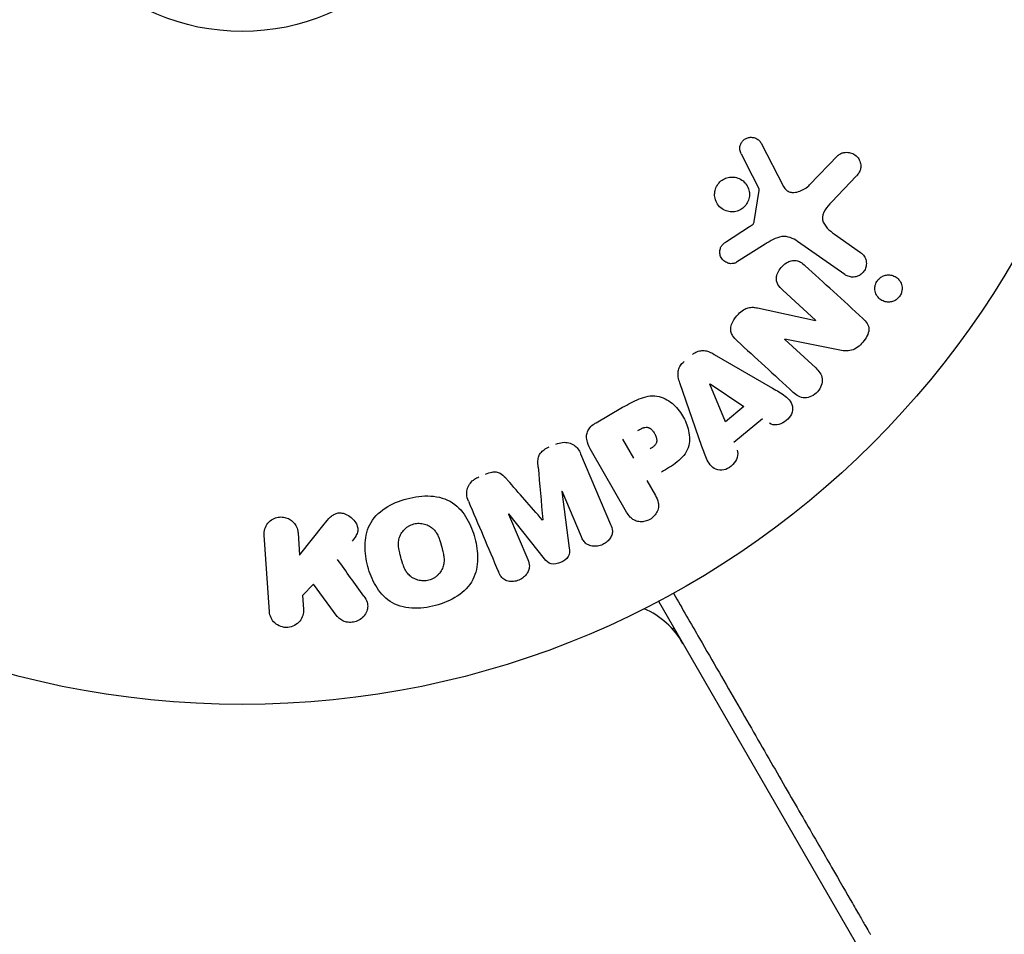
# Model space of a CAD drawing. Units: millimetres. Extents: x -10146 to 11599, y -12012 to 6788.
# Drawn here: x -4028 to -3969, y -53 to 1 of the extents above; entities that cross this region are included whole.
import ezdxf

# ---------------------------------------------------------------- set-up
doc = ezdxf.new("R2010")
doc.units = ezdxf.units.MM
doc.header["$LTSCALE"] = 20
doc.linetypes.add('HIDDEN', pattern=[9.525, 6.35, -3.175])
doc.layers.add('2d', color=230, linetype='Continuous')
doc.layers.add('AS-Free_Space_Hatch', color=31, linetype='HIDDEN')

msp = doc.modelspace()

# ---------------------------------------------------------------- hatches: boundary and pattern name
at = {"layer": 'AS-Free_Space_Hatch'}
h = msp.add_hatch(dxfattribs=at)
h.set_pattern_fill('ANSI31', color=256, scale=100, angle=30)
edge = h.paths.add_edge_path()
edge.add_line((1488.873, -4032.631), (2844.206, -5503.37))
edge.add_line((2844.206, -5503.37), (1607.948, -6642.621))
edge.add_arc((930.282, -5907.252), 1000, 222.661562, 312.661562, ccw=False)
edge.add_arc((930.282, -5907.252), 1000, 132.661562, 222.661562, ccw=False)
edge.add_line((252.615, -5171.882), (1488.873, -4032.631))
edge = h.paths.add_edge_path()
edge.add_line((-4164.079, -1075.306), (-2386.275, -2103.365))
edge.add_arc((-2886.275, -2969.391), 1000, -116.942391, 60, ccw=False)
edge.add_line((-3339.369, -3860.853), (-5164.079, -2807.357))
edge.add_arc((-4664.079, -1941.332), 1000, 60, 240, ccw=False)
edge = h.paths.add_edge_path()
edge.add_arc((-714.02, -154.718), 500, 0, 360)
edge = h.paths.add_edge_path()
edge.add_line((-153.141, 2265.508), (-462.815, 2801.88))
edge.add_arc((-2187.042, 1806.397), 1990.965, 30, 72.579843)
edge.add_arc((-1255.363, 4775.728), 1121.1, 214.150824, 252.579843, ccw=False)
edge.add_line((-2183.143, 4146.372), (-2801.452, 5146.959))
edge.add_arc((-3652.136, 4621.282), 1000, 31.713811, 211.713811)
edge.add_line((-4502.821, 4095.606), (-3722.558, 2832.933))
edge.add_arc((-1772.051, 4038.241), 2292.868, 211.713811, 259.655883)
edge.add_line((-2183.757, 1782.638), (-1885.192, 1265.508))
edge.add_arc((-1019.166, 1765.508), 1000, 210, 390)
edge = h.paths.add_edge_path()
edge.add_line((7363.44, 3516.52), (6137.714, 1393.5))
edge.add_arc((5271.688, 1893.5), 1000, 240.716701, 330, ccw=False)
edge.add_arc((4325.002, 1910.468), 1000, 210, 297.229626, ccw=False)
edge.add_line((3458.977, 1410.468), (3160.411, 1927.599))
edge.add_arc((3572.118, 4183.201), 2292.868, 211.713811, 259.655883, ccw=False)
edge.add_line((1621.611, 2977.894), (841.348, 4240.566))
edge.add_arc((1692.032, 4766.243), 1000, 31.713811, 211.713811, ccw=False)
edge.add_line((2542.717, 5291.92), (3161.025, 4291.333))
edge.add_arc((4088.806, 4920.688), 1121.1, 214.150824, 252.579843)
edge.add_arc((3157.126, 1951.358), 1990.965, 34.402386, 72.579843, ccw=False)
edge.add_line((4799.852, 3076.256), (5631.389, 4516.52))
edge.add_arc((6497.414, 4016.52), 1000, -30, 150, ccw=False)
edge = h.paths.add_edge_path()
edge.add_line((-4510.759, -8319.148), (-4496.577, -10000.226))
edge.add_arc((-5496.541, -10008.662), 1000, -89.51664, 0.48336, ccw=False)
edge.add_arc((-5496.541, -10008.662), 1000, 180.48336, 270.48336, ccw=False)
edge.add_line((-6496.506, -10017.099), (-6510.688, -8336.02))
edge.add_line((-6510.688, -8336.02), (-4510.759, -8319.148))

# ---------------------------------------------------------------- linework, layer by layer
at = {"layer": '2d'}
for p, q in [((-3983.861, -6.15), (-3982.526, -8.72)), ((-3980.98, -8.625), (-3979.302, -6.887)), ((-3978.209, -8.108), (-3979.665, -9.634)), ((-3984.275, -10.805), (-3983.981, -8.954)), ((-3985.973, -12.033), (-3984.554, -11.107)), ((-3979.508, -11.55), (-3977.955, -12.637)), ((-3983.62, -12.149), (-3985.325, -13.227)), ((-3978.88, -13.959), (-3981.694, -11.988)), ((-3980.626, -16.67), (-3982.58, -14.88)), ((-3984.084, -15.936), (-3980.637, -16.683)), ((-3982.464, -17.814), (-3980.622, -19.503)), ((-3979.279, -18.43), (-3982.452, -17.801)), ((-3986.644, -18.697), (-3983.186, -20.705)), ((-3987.383, -24.164), (-3988.694, -20.386)), ((-3985.989, -22.707), (-3986.915, -20.471)), ((-3986.901, -20.459), (-3984.882, -21.795)), ((-3993.675, -22.759), (-3992.091, -21.845)), ((-3984.882, -21.795), (-3985.989, -22.707)), ((-3983.781, -22.528), (-3985.479, -23.928)), ((-3991.425, -24.875), (-3992.08, -23.74)), ((-3991.856, -28.071), (-3993.95, -24.444)), ((-3994.588, -24.604), (-3992.807, -28.801)), ((-3990.66, -26.201), (-3990.149, -27.085)), ((-3995.708, -26.842), (-3995.267, -30.217)), ((-3994.543, -29.538), (-3995.69, -26.835)), ((-3998.881, -28.189), (-3997.734, -30.892)), ((-3996.743, -30.843), (-3998.864, -28.182)), ((-4011.286, -30.629), (-4009.819, -28.781)), ((-4013.081, -33.991), (-4013.398, -29.446)), ((-4011.379, -29.304), (-4011.286, -30.629)), ((-4010.463, -32.35), (-4011.118, -33.03)), ((-4009.046, -34.269), (-4010.463, -32.35)), ((-4011.118, -33.03), (-4011.061, -33.849)), ((-3989.956, -33.372), (-3501.919, -878.678)), ((-3989.037, -34.963), (-3989.136, -35.021))]:
    msp.add_line(p, q, dxfattribs=at)
for radius in [53, 13]:
    msp.add_circle((-4014.705, 13.495), radius, dxfattribs=at)
msp.add_arc((-3992.836, -38.384), 5, 30, 66.0982, dxfattribs=at)
at = {"layer": '2d', "extrusion": (0, 0, -1)}
for centre, major_axis, start_param, end_param in [((-3981.155, -17.248), (-55.175, -60.213), -1.580394, -1.580187), ((-3986.791, -20.368), (-63.698, -52.509), -1.569073, -1.568843), ((-3997.297, -27.517), (75.659, 32.115), -1.549786, -1.549557)]:
    msp.add_ellipse(centre, major_axis=major_axis, ratio=0.000001, start_param=start_param, end_param=end_param, dxfattribs=at)
at = {"layer": '2d'}
for centre, major_axis, start_param, end_param in [((-3981.585, -16.854), (55.393, 60.45), -1.586672, -1.586454), ((-3997.297, -27.517), (75.659, 32.115), -1.591736, -1.591508), ((-3996.86, -28.547), (-75.091, -31.874), -1.571045, -1.570849)]:
    msp.add_ellipse(centre, major_axis=major_axis, ratio=0.000001, start_param=start_param, end_param=end_param, dxfattribs=at)
for points, knots in [([(-3985.046, -6.784), (-3985.084, -6.709), (-3985.112, -6.627), (-3985.125, -6.542), (-3985.134, -6.477), (-3985.133, -6.409), (-3985.121, -6.343), (-3985.109, -6.277), (-3985.085, -6.211), (-3985.053, -6.151), (-3985.021, -6.09), (-3984.978, -6.033), (-3984.93, -5.984), (-3984.878, -5.932), (-3984.817, -5.889), (-3984.752, -5.858), (-3984.692, -5.83), (-3984.628, -5.812), (-3984.564, -5.803), (-3984.494, -5.794), (-3984.422, -5.795), (-3984.354, -5.805), (-3984.271, -5.818), (-3984.191, -5.845), (-3984.119, -5.885), (-3984.046, -5.926), (-3983.98, -5.981), (-3983.927, -6.047), (-3983.902, -6.079), (-3983.879, -6.114), (-3983.861, -6.15)], [0, 0, 0, 0, 0.121966, 0.121966, 0.121966, 0.214779, 0.214779, 0.214779, 0.307643, 0.307643, 0.307643, 0.401902, 0.401902, 0.401902, 0.50199, 0.50199, 0.50199, 0.594015, 0.594015, 0.594015, 0.695052, 0.695052, 0.695052, 0.816614, 0.816614, 0.816614, 0.940808, 0.940808, 0.940808, 1, 1, 1, 1]), ([(-3979.302, -6.887), (-3979.253, -6.836), (-3979.195, -6.795), (-3979.133, -6.764), (-3979.073, -6.734), (-3979.008, -6.713), (-3978.943, -6.702), (-3978.842, -6.683), (-3978.739, -6.684), (-3978.641, -6.7), (-3978.541, -6.717), (-3978.444, -6.751), (-3978.357, -6.799), (-3978.261, -6.852), (-3978.174, -6.926), (-3978.107, -7.015), (-3978.048, -7.094), (-3978.002, -7.187), (-3977.973, -7.285), (-3977.945, -7.382), (-3977.932, -7.489), (-3977.943, -7.595), (-3977.95, -7.667), (-3977.97, -7.74), (-3978, -7.808), (-3978.037, -7.894), (-3978.091, -7.973), (-3978.151, -8.044), (-3978.17, -8.066), (-3978.189, -8.088), (-3978.209, -8.108)], [0, 0, 0, 0, 0.078905, 0.078905, 0.078905, 0.156895, 0.156895, 0.156895, 0.278767, 0.278767, 0.278767, 0.402824, 0.402824, 0.402824, 0.540222, 0.540222, 0.540222, 0.661123, 0.661123, 0.661123, 0.781936, 0.781936, 0.781936, 0.864404, 0.864404, 0.864404, 0.968184, 0.968184, 0.968184, 1, 1, 1, 1]), ([(-3986.626, -9.17), (-3986.625, -9.099), (-3986.616, -9.027), (-3986.599, -8.957), (-3986.573, -8.845), (-3986.527, -8.734), (-3986.465, -8.636), (-3986.406, -8.544), (-3986.332, -8.461), (-3986.248, -8.392), (-3986.166, -8.324), (-3986.072, -8.27), (-3985.976, -8.231), (-3985.875, -8.191), (-3985.769, -8.167), (-3985.664, -8.159), (-3985.552, -8.151), (-3985.438, -8.162), (-3985.332, -8.19), (-3985.217, -8.22), (-3985.107, -8.27), (-3985.01, -8.335), (-3984.907, -8.405), (-3984.816, -8.494), (-3984.745, -8.597), (-3984.672, -8.7), (-3984.617, -8.82), (-3984.586, -8.945), (-3984.565, -9.032), (-3984.554, -9.124), (-3984.556, -9.215)], [0.5, 0.5, 0.5, 0.5, 0.5325, 0.5325, 0.5325, 0.5843306, 0.5843306, 0.5843306, 0.6325858, 0.6325858, 0.6325858, 0.6798809, 0.6798809, 0.6798809, 0.7287596, 0.7287596, 0.7287596, 0.781079, 0.781079, 0.781079, 0.8376169, 0.8376169, 0.8376169, 0.8975665, 0.8975665, 0.8975665, 0.9583179, 0.9583179, 0.9583179, 1, 1, 1, 1]), ([(-3982.526, -8.72), (-3982.484, -8.801), (-3982.428, -8.875), (-3982.36, -8.932), (-3982.296, -8.986), (-3982.219, -9.026), (-3982.138, -9.048), (-3982.068, -9.067), (-3981.994, -9.075), (-3981.92, -9.072), (-3981.801, -9.068), (-3981.68, -9.04), (-3981.565, -8.997), (-3981.398, -8.936), (-3981.236, -8.844), (-3981.094, -8.729), (-3981.054, -8.697), (-3981.016, -8.662), (-3980.98, -8.625)], [0, 0, 0, 0, 0.155271, 0.155271, 0.155271, 0.300602, 0.300602, 0.300602, 0.425017, 0.425017, 0.425017, 0.625972, 0.625972, 0.625972, 0.919161, 0.919161, 0.919161, 1, 1, 1, 1]), ([(-3984.556, -9.215), (-3984.559, -9.323), (-3984.579, -9.433), (-3984.615, -9.536), (-3984.652, -9.64), (-3984.707, -9.741), (-3984.775, -9.828), (-3984.841, -9.913), (-3984.922, -9.988), (-3985.01, -10.048), (-3985.097, -10.108), (-3985.195, -10.154), (-3985.295, -10.184), (-3985.399, -10.215), (-3985.508, -10.229), (-3985.614, -10.227), (-3985.729, -10.224), (-3985.842, -10.202), (-3985.947, -10.164), (-3986.061, -10.122), (-3986.167, -10.061), (-3986.258, -9.983), (-3986.354, -9.903), (-3986.437, -9.803), (-3986.498, -9.692), (-3986.559, -9.581), (-3986.6, -9.456), (-3986.617, -9.328), (-3986.624, -9.276), (-3986.627, -9.223), (-3986.626, -9.17)], [0, 0, 0, 0, 0.0492127, 0.0492127, 0.0492127, 0.0985629, 0.0985629, 0.0985629, 0.1461901, 0.1461901, 0.1461901, 0.1936729, 0.1936729, 0.1936729, 0.2434261, 0.2434261, 0.2434261, 0.2970519, 0.2970519, 0.2970519, 0.3548805, 0.3548805, 0.3548805, 0.415485, 0.415485, 0.415485, 0.4757831, 0.4757831, 0.4757831, 0.5, 0.5, 0.5, 0.5]), ([(-3983.981, -8.954), (-3983.978, -8.934), (-3983.978, -8.913), (-3983.982, -8.894), (-3983.985, -8.877), (-3983.99, -8.86), (-3983.998, -8.845)], [0, 0, 0, 0, 0.529214, 0.529214, 0.529214, 1, 1, 1, 1]), ([(-3979.665, -9.634), (-3979.808, -9.784), (-3979.947, -9.939), (-3980.171, -10.294), (-3980.243, -10.507), (-3980.172, -10.894), (-3980.058, -11.056), (-3979.804, -11.328), (-3979.66, -11.443), (-3979.508, -11.55)], [0, 0, 0, 0, 0.25, 0.25, 0.5, 0.5, 0.75, 0.75, 1, 1, 1, 1]), ([(-3984.554, -11.107), (-3984.522, -11.086), (-3984.489, -11.066), (-3984.457, -11.045), (-3984.417, -11.017), (-3984.378, -10.987), (-3984.346, -10.951), (-3984.326, -10.928), (-3984.308, -10.902), (-3984.296, -10.875), (-3984.286, -10.853), (-3984.278, -10.829), (-3984.275, -10.805)], [0, 0, 0, 0, 0.271486, 0.271486, 0.271486, 0.613888, 0.613888, 0.613888, 0.826923, 0.826923, 0.826923, 1, 1, 1, 1]), ([(-3981.694, -11.988), (-3981.966, -11.798), (-3982.288, -11.659), (-3982.986, -11.745), (-3983.309, -11.952), (-3983.62, -12.149)], [0, 0, 0, 0, 0.5, 0.5, 1, 1, 1, 1]), ([(-3985.325, -13.227), (-3985.376, -13.259), (-3985.433, -13.282), (-3985.49, -13.294), (-3985.547, -13.307), (-3985.605, -13.311), (-3985.662, -13.307), (-3985.748, -13.302), (-3985.832, -13.28), (-3985.909, -13.246), (-3985.987, -13.212), (-3986.059, -13.164), (-3986.12, -13.106), (-3986.185, -13.044), (-3986.238, -12.967), (-3986.271, -12.883), (-3986.301, -12.81), (-3986.318, -12.729), (-3986.321, -12.648), (-3986.325, -12.565), (-3986.314, -12.478), (-3986.286, -12.396), (-3986.267, -12.34), (-3986.238, -12.285), (-3986.201, -12.236), (-3986.155, -12.175), (-3986.096, -12.122), (-3986.035, -12.076), (-3986.015, -12.061), (-3985.994, -12.047), (-3985.973, -12.033)], [0, 0, 0, 0, 0.082221, 0.082221, 0.082221, 0.163511, 0.163511, 0.163511, 0.287426, 0.287426, 0.287426, 0.413061, 0.413061, 0.413061, 0.546586, 0.546586, 0.546586, 0.661904, 0.661904, 0.661904, 0.780544, 0.780544, 0.780544, 0.862621, 0.862621, 0.862621, 0.966358, 0.966358, 0.966358, 1, 1, 1, 1]), ([(-3977.955, -12.637), (-3977.872, -12.695), (-3977.799, -12.77), (-3977.743, -12.856), (-3977.687, -12.942), (-3977.645, -13.041), (-3977.625, -13.147), (-3977.607, -13.244), (-3977.606, -13.349), (-3977.626, -13.452), (-3977.643, -13.54), (-3977.676, -13.629), (-3977.723, -13.708), (-3977.765, -13.779), (-3977.818, -13.844), (-3977.879, -13.899), (-3977.938, -13.951), (-3978.004, -13.995), (-3978.074, -14.028), (-3978.147, -14.062), (-3978.224, -14.085), (-3978.301, -14.096), (-3978.386, -14.108), (-3978.471, -14.107), (-3978.553, -14.093), (-3978.645, -14.077), (-3978.733, -14.046), (-3978.812, -14.001), (-3978.835, -13.988), (-3978.858, -13.974), (-3978.88, -13.959)], [0, 0, 0, 0, 0.128283, 0.128283, 0.128283, 0.257197, 0.257197, 0.257197, 0.376438, 0.376438, 0.376438, 0.47937, 0.47937, 0.47937, 0.570293, 0.570293, 0.570293, 0.657943, 0.657943, 0.657943, 0.74995, 0.74995, 0.74995, 0.851832, 0.851832, 0.851832, 0.966572, 0.966572, 0.966572, 1, 1, 1, 1]), ([(-3982.58, -14.88), (-3982.69, -14.779), (-3982.796, -14.67), (-3982.87, -14.539), (-3982.907, -14.472), (-3982.936, -14.398), (-3982.949, -14.32), (-3982.962, -14.242), (-3982.959, -14.159), (-3982.944, -14.077), (-3982.926, -13.976), (-3982.888, -13.875), (-3982.839, -13.782), (-3982.777, -13.663), (-3982.695, -13.552), (-3982.6, -13.456), (-3982.505, -13.36), (-3982.394, -13.277), (-3982.276, -13.216), (-3982.191, -13.172), (-3982.099, -13.139), (-3982.007, -13.123), (-3981.93, -13.109), (-3981.851, -13.108), (-3981.777, -13.122), (-3981.686, -13.138), (-3981.6, -13.174), (-3981.522, -13.219), (-3981.423, -13.277), (-3981.334, -13.35), (-3981.249, -13.427)], [0, 0, 0, 0, 0.149047, 0.149047, 0.149047, 0.224258, 0.224258, 0.224258, 0.300011, 0.300011, 0.300011, 0.394683, 0.394683, 0.394683, 0.514913, 0.514913, 0.514913, 0.635701, 0.635701, 0.635701, 0.72283, 0.72283, 0.72283, 0.796261, 0.796261, 0.796261, 0.886016, 0.886016, 0.886016, 1, 1, 1, 1]), ([(-3977.08, -14.583), (-3977.066, -14.53), (-3977.046, -14.477), (-3977.022, -14.427), (-3976.985, -14.352), (-3976.936, -14.282), (-3976.878, -14.222), (-3976.824, -14.166), (-3976.761, -14.117), (-3976.695, -14.08), (-3976.626, -14.041), (-3976.552, -14.013), (-3976.478, -13.996), (-3976.397, -13.977), (-3976.314, -13.971), (-3976.234, -13.977), (-3976.143, -13.984), (-3976.054, -14.007), (-3975.973, -14.042), (-3975.882, -14.082), (-3975.798, -14.139), (-3975.727, -14.208), (-3975.653, -14.282), (-3975.591, -14.372), (-3975.549, -14.473), (-3975.509, -14.569), (-3975.486, -14.678), (-3975.487, -14.789), (-3975.487, -14.854), (-3975.496, -14.922), (-3975.513, -14.988)], [0.5, 0.5, 0.5, 0.5, 0.5308264, 0.5308264, 0.5308264, 0.5764939, 0.5764939, 0.5764939, 0.619222, 0.619222, 0.619222, 0.6634255, 0.6634255, 0.6634255, 0.7123401, 0.7123401, 0.7123401, 0.7680844, 0.7680844, 0.7680844, 0.8308981, 0.8308981, 0.8308981, 0.8977418, 0.8977418, 0.8977418, 0.9621491, 0.9621491, 0.9621491, 1, 1, 1, 1]), ([(-3975.513, -14.988), (-3975.532, -15.063), (-3975.563, -15.137), (-3975.605, -15.205), (-3975.646, -15.272), (-3975.698, -15.335), (-3975.757, -15.387), (-3975.815, -15.439), (-3975.88, -15.482), (-3975.948, -15.515), (-3976.02, -15.549), (-3976.096, -15.572), (-3976.171, -15.583), (-3976.256, -15.597), (-3976.341, -15.596), (-3976.422, -15.583), (-3976.514, -15.569), (-3976.603, -15.538), (-3976.683, -15.494), (-3976.772, -15.446), (-3976.853, -15.38), (-3976.918, -15.301), (-3976.985, -15.22), (-3977.039, -15.123), (-3977.071, -15.017), (-3977.1, -14.919), (-3977.112, -14.81), (-3977.101, -14.701), (-3977.097, -14.662), (-3977.09, -14.623), (-3977.08, -14.583)], [0, 0, 0, 0, 0.0433665, 0.0433665, 0.0433665, 0.0868094, 0.0868094, 0.0868094, 0.1295054, 0.1295054, 0.1295054, 0.1746613, 0.1746613, 0.1746613, 0.2253036, 0.2253036, 0.2253036, 0.2831823, 0.2831823, 0.2831823, 0.3477345, 0.3477345, 0.3477345, 0.4147773, 0.4147773, 0.4147773, 0.4773892, 0.4773892, 0.4773892, 0.5, 0.5, 0.5, 0.5]), ([(-3985.267, -17.917), (-3985.38, -17.814), (-3985.487, -17.701), (-3985.565, -17.569), (-3985.606, -17.498), (-3985.639, -17.421), (-3985.656, -17.339), (-3985.673, -17.256), (-3985.673, -17.166), (-3985.657, -17.079), (-3985.638, -16.973), (-3985.598, -16.867), (-3985.547, -16.768), (-3985.462, -16.602), (-3985.346, -16.447), (-3985.216, -16.31), (-3985.123, -16.211), (-3985.019, -16.119), (-3984.905, -16.048), (-3984.819, -15.994), (-3984.725, -15.952), (-3984.63, -15.928), (-3984.534, -15.904), (-3984.436, -15.897), (-3984.341, -15.901), (-3984.254, -15.905), (-3984.168, -15.918), (-3984.084, -15.936)], [0, 0, 0, 0, 0.1575, 0.1575, 0.1575, 0.241033, 0.241033, 0.241033, 0.325709, 0.325709, 0.325709, 0.429473, 0.429473, 0.429473, 0.603377, 0.603377, 0.603377, 0.728155, 0.728155, 0.728155, 0.821685, 0.821685, 0.821685, 0.914881, 0.914881, 0.914881, 1, 1, 1, 1]), ([(-3977.817, -16.573), (-3977.634, -16.741), (-3977.456, -16.95), (-3977.469, -17.487), (-3977.633, -17.752), (-3978.006, -18.19), (-3978.237, -18.386), (-3978.764, -18.527), (-3979.027, -18.48), (-3979.279, -18.43)], [0, 0, 0, 0, 0.25, 0.25, 0.5, 0.5, 0.75, 0.75, 1, 1, 1, 1]), ([(-3987.937, -18.703), (-3987.857, -18.637), (-3987.768, -18.581), (-3987.674, -18.542), (-3987.58, -18.503), (-3987.479, -18.479), (-3987.38, -18.473), (-3987.287, -18.467), (-3987.195, -18.477), (-3987.107, -18.497), (-3986.941, -18.537), (-3986.788, -18.613), (-3986.644, -18.697)], [0, 0, 0, 0, 0.210571, 0.210571, 0.210571, 0.422328, 0.422328, 0.422328, 0.621156, 0.621156, 0.621156, 1, 1, 1, 1]), ([(-3988.694, -20.386), (-3988.731, -20.279), (-3988.764, -20.168), (-3988.784, -20.054), (-3988.804, -19.939), (-3988.81, -19.818), (-3988.79, -19.699), (-3988.775, -19.607), (-3988.744, -19.514), (-3988.698, -19.428), (-3988.653, -19.342), (-3988.592, -19.262), (-3988.522, -19.192), (-3988.497, -19.166), (-3988.47, -19.142), (-3988.442, -19.119)], [0, 0, 0, 0, 0.258514, 0.258514, 0.258514, 0.521139, 0.521139, 0.521139, 0.723781, 0.723781, 0.723781, 0.926502, 0.926502, 0.926502, 1, 1, 1, 1]), ([(-3980.622, -19.503), (-3980.435, -19.673), (-3980.268, -19.878), (-3980.203, -20.407), (-3980.319, -20.705), (-3980.71, -21.14), (-3980.997, -21.289), (-3981.542, -21.28), (-3981.765, -21.127), (-3981.952, -20.955)], [0, 0, 0, 0, 0.25, 0.25, 0.5, 0.5, 0.75, 0.75, 1, 1, 1, 1]), ([(-3983.186, -20.705), (-3982.93, -20.854), (-3982.674, -21.001), (-3982.205, -21.351), (-3982.012, -21.59), (-3981.971, -22.208), (-3982.191, -22.525), (-3982.753, -22.897), (-3983.122, -22.957), (-3983.371, -22.795)], [0, 0, 0, 0, 0.25, 0.25, 0.5, 0.5, 0.75, 0.75, 1, 1, 1, 1]), ([(-3992.091, -21.845), (-3991.771, -21.66), (-3991.448, -21.48), (-3990.764, -21.209), (-3990.399, -21.126), (-3989.708, -21.227), (-3989.407, -21.399), (-3988.903, -21.815), (-3988.692, -22.07), (-3988.361, -22.621), (-3988.238, -22.928), (-3988.106, -23.569), (-3988.089, -23.915), (-3988.314, -24.58), (-3988.567, -24.864), (-3989.145, -25.322), (-3989.464, -25.51), (-3989.783, -25.695)], [0, 0, 0, 0, 0.125, 0.125, 0.25, 0.25, 0.375, 0.375, 0.5, 0.5, 0.625, 0.625, 0.75, 0.75, 0.875, 0.875, 1, 1, 1, 1]), ([(-3993.95, -24.444), (-3994.047, -24.276), (-3994.134, -24.099), (-3994.188, -23.91), (-3994.218, -23.803), (-3994.237, -23.69), (-3994.235, -23.576), (-3994.233, -23.486), (-3994.217, -23.393), (-3994.185, -23.305), (-3994.152, -23.218), (-3994.102, -23.133), (-3994.04, -23.058), (-3993.964, -22.966), (-3993.871, -22.886), (-3993.771, -22.819), (-3993.739, -22.798), (-3993.707, -22.778), (-3993.675, -22.759)], [0, 0, 0, 0, 0.31317, 0.31317, 0.31317, 0.49167, 0.49167, 0.49167, 0.632378, 0.632378, 0.632378, 0.773792, 0.773792, 0.773792, 0.946691, 0.946691, 0.946691, 1, 1, 1, 1]), ([(-3991.196, -23.23), (-3991.168, -23.213), (-3991.13, -23.192), (-3991.093, -23.171), (-3991.077, -23.162), (-3991.07, -23.159), (-3991.066, -23.156), (-3991.065, -23.156), (-3991.037, -23.141), (-3991.001, -23.122), (-3990.962, -23.104), (-3990.945, -23.096), (-3990.935, -23.091), (-3990.931, -23.09), (-3990.898, -23.076), (-3990.86, -23.061), (-3990.825, -23.05), (-3990.802, -23.044), (-3990.793, -23.042), (-3990.727, -23.028), (-3990.677, -23.025), (-3990.61, -23.034), (-3990.576, -23.042), (-3990.543, -23.055), (-3990.521, -23.065), (-3990.508, -23.071), (-3990.48, -23.087), (-3990.452, -23.105), (-3990.424, -23.126), (-3990.406, -23.141), (-3990.395, -23.149), (-3990.372, -23.171), (-3990.356, -23.186), (-3990.325, -23.219), (-3990.309, -23.237), (-3990.266, -23.289), (-3990.24, -23.326), (-3990.204, -23.383), (-3990.193, -23.402), (-3990.171, -23.441), (-3990.162, -23.46), (-3990.141, -23.504), (-3990.127, -23.535), (-3990.115, -23.566), (-3990.108, -23.587), (-3990.105, -23.596), (-3990.094, -23.63), (-3990.084, -23.664), (-3990.078, -23.697), (-3990.074, -23.719), (-3990.073, -23.728), (-3990.068, -23.765), (-3990.066, -23.801), (-3990.067, -23.835), (-3990.069, -23.858), (-3990.07, -23.868), (-3990.075, -23.903), (-3990.081, -23.927), (-3990.097, -23.972), (-3990.108, -23.996), (-3990.13, -24.037), (-3990.15, -24.067), (-3990.175, -24.096), (-3990.192, -24.116), (-3990.202, -24.127), (-3990.227, -24.152), (-3990.254, -24.177), (-3990.284, -24.201), (-3990.305, -24.217), (-3990.318, -24.227), (-3990.365, -24.261), (-3990.408, -24.288), (-3990.456, -24.316)], [0, 0, 0, 0, 0.03125, 0.046875, 0.054688, 0.058594, 0.058594, 0.0625, 0.0625, 0.09375, 0.109375, 0.117188, 0.117188, 0.125, 0.125, 0.15625, 0.171875, 0.171875, 0.1875, 0.1875, 0.25, 0.25, 0.28125, 0.296875, 0.296875, 0.3125, 0.3125, 0.34375, 0.359375, 0.359375, 0.375, 0.375, 0.40625, 0.40625, 0.4375, 0.4375, 0.5, 0.5, 0.53125, 0.53125, 0.5625, 0.5625, 0.59375, 0.609375, 0.609375, 0.625, 0.625, 0.65625, 0.671875, 0.671875, 0.6875, 0.6875, 0.71875, 0.734375, 0.734375, 0.75, 0.75, 0.78125, 0.78125, 0.8125, 0.8125, 0.84375, 0.859375, 0.859375, 0.875, 0.875, 0.90625, 0.921875, 0.921875, 0.9375, 0.9375, 1, 1, 1, 1]), ([(-3996.056, -24.033), (-3995.934, -23.981), (-3995.803, -23.945), (-3995.673, -23.932), (-3995.542, -23.918), (-3995.408, -23.926), (-3995.285, -23.958), (-3995.176, -23.987), (-3995.072, -24.034), (-3994.982, -24.096), (-3994.893, -24.157), (-3994.815, -24.234), (-3994.751, -24.318), (-3994.685, -24.406), (-3994.631, -24.503), (-3994.588, -24.604)], [0, 0, 0, 0, 0.211935, 0.211935, 0.211935, 0.42554, 0.42554, 0.42554, 0.616183, 0.616183, 0.616183, 0.804578, 0.804578, 0.804578, 1, 1, 1, 1]), ([(-3997.109, -25.398), (-3997.12, -25.273), (-3997.129, -25.148), (-3997.124, -25.021), (-3997.12, -24.929), (-3997.108, -24.835), (-3997.076, -24.746), (-3997.052, -24.678), (-3997.015, -24.612), (-3996.968, -24.554), (-3996.911, -24.482), (-3996.838, -24.419), (-3996.76, -24.366), (-3996.664, -24.3), (-3996.558, -24.246), (-3996.451, -24.201)], [0, 0, 0, 0, 0.262214, 0.262214, 0.262214, 0.45352, 0.45352, 0.45352, 0.59911, 0.59911, 0.59911, 0.778355, 0.778355, 0.778355, 1, 1, 1, 1]), ([(-3985.295, -24.382), (-3985.184, -24.657), (-3985.313, -25.008), (-3985.669, -25.369), (-3985.81, -25.471), (-3986.122, -25.594), (-3986.292, -25.604), (-3986.737, -25.485), (-3986.938, -25.245), (-3987.19, -24.722), (-3987.286, -24.443), (-3987.383, -24.164)], [0, 0, 0, 0, 0.25, 0.25, 0.375, 0.375, 0.5, 0.5, 0.75, 0.75, 1, 1, 1, 1]), ([(-4000.248, -25.812), (-4000.121, -25.758), (-3999.987, -25.714), (-3999.85, -25.693), (-3999.769, -25.681), (-3999.685, -25.678), (-3999.605, -25.688), (-3999.524, -25.699), (-3999.446, -25.726), (-3999.378, -25.763), (-3999.254, -25.83), (-3999.153, -25.927), (-3999.059, -26.026), (-3999.015, -26.074), (-3998.972, -26.122), (-3998.929, -26.171)], [0, 0, 0, 0, 0.262144, 0.262144, 0.262144, 0.418954, 0.418954, 0.418954, 0.577827, 0.577827, 0.577827, 0.864518, 0.864518, 0.864518, 1, 1, 1, 1]), ([(-4001.251, -27.432), (-4001.31, -27.294), (-4001.35, -27.144), (-4001.356, -26.992), (-4001.36, -26.881), (-4001.345, -26.767), (-4001.31, -26.658), (-4001.274, -26.549), (-4001.216, -26.443), (-4001.142, -26.35), (-4001.072, -26.26), (-4000.984, -26.18), (-4000.888, -26.114), (-4000.812, -26.061), (-4000.728, -26.016), (-4000.642, -25.98)], [0, 0, 0, 0, 0.270608, 0.270608, 0.270608, 0.467141, 0.467141, 0.467141, 0.66447, 0.66447, 0.66447, 0.851846, 0.851846, 0.851846, 1, 1, 1, 1]), ([(-4003.216, -33.624), (-4003.672, -33.745), (-4004.152, -33.81), (-4005.087, -33.755), (-4005.549, -33.625), (-4006.278, -33.139), (-4006.553, -32.804), (-4006.976, -32.086), (-4007.128, -31.695), (-4007.341, -30.9), (-4007.404, -30.487), (-4007.394, -29.646), (-4007.32, -29.217), (-4006.926, -28.435), (-4006.592, -28.096), (-4005.812, -27.585), (-4005.37, -27.404), (-4004.907, -27.28)], [0.5, 0.5, 0.5, 0.5, 0.5625, 0.5625, 0.625, 0.625, 0.6875, 0.6875, 0.75, 0.75, 0.8125, 0.8125, 0.875, 0.875, 0.9375, 0.9375, 1, 1, 1, 1]), ([(-4004.907, -27.28), (-4004.445, -27.156), (-4003.969, -27.091), (-4003.029, -27.146), (-4002.571, -27.274), (-4001.836, -27.762), (-4001.558, -28.101), (-4001.13, -28.833), (-4000.981, -29.221), (-4000.77, -30.023), (-4000.709, -30.438), (-4000.723, -31.27), (-4000.797, -31.694), (-4001.401, -32.875), (-4002.305, -33.381), (-4003.216, -33.624)], [0, 0, 0, 0, 0.0625, 0.0625, 0.125, 0.125, 0.1875, 0.1875, 0.25, 0.25, 0.3125, 0.3125, 0.375, 0.375, 0.5, 0.5, 0.5, 0.5]), ([(-3990.149, -27.085), (-3990.072, -27.218), (-3990.005, -27.36), (-3989.974, -27.512), (-3989.955, -27.607), (-3989.951, -27.708), (-3989.968, -27.808), (-3989.985, -27.908), (-3990.021, -28.009), (-3990.072, -28.102), (-3990.123, -28.195), (-3990.19, -28.283), (-3990.269, -28.359), (-3990.349, -28.436), (-3990.445, -28.503), (-3990.546, -28.549), (-3990.635, -28.59), (-3990.731, -28.618), (-3990.826, -28.633), (-3990.927, -28.649), (-3991.029, -28.65), (-3991.127, -28.637), (-3991.233, -28.623), (-3991.335, -28.591), (-3991.424, -28.542), (-3991.507, -28.496), (-3991.58, -28.435), (-3991.644, -28.367), (-3991.727, -28.278), (-3991.796, -28.176), (-3991.856, -28.071)], [0, 0, 0, 0, 0.150582, 0.150582, 0.150582, 0.244297, 0.244297, 0.244297, 0.338108, 0.338108, 0.338108, 0.43157, 0.43157, 0.43157, 0.526276, 0.526276, 0.526276, 0.608642, 0.608642, 0.608642, 0.696468, 0.696468, 0.696468, 0.792269, 0.792269, 0.792269, 0.881826, 0.881826, 0.881826, 1, 1, 1, 1]), ([(-4013.398, -29.446), (-4013.407, -29.321), (-4013.392, -29.193), (-4013.355, -29.072), (-4013.317, -28.951), (-4013.254, -28.834), (-4013.17, -28.732), (-4013.092, -28.637), (-4012.993, -28.553), (-4012.881, -28.491), (-4012.782, -28.436), (-4012.67, -28.396), (-4012.556, -28.377), (-4012.454, -28.36), (-4012.346, -28.358), (-4012.243, -28.373), (-4012.144, -28.388), (-4012.046, -28.417), (-4011.957, -28.459), (-4011.865, -28.503), (-4011.78, -28.561), (-4011.706, -28.627), (-4011.627, -28.7), (-4011.559, -28.785), (-4011.508, -28.876), (-4011.451, -28.977), (-4011.411, -29.088), (-4011.392, -29.2), (-4011.386, -29.235), (-4011.381, -29.269), (-4011.379, -29.304)], [0, 0, 0, 0, 0.125499, 0.125499, 0.125499, 0.251629, 0.251629, 0.251629, 0.369238, 0.369238, 0.369238, 0.472705, 0.472705, 0.472705, 0.56563, 0.56563, 0.56563, 0.655478, 0.655478, 0.655478, 0.749078, 0.749078, 0.749078, 0.851455, 0.851455, 0.851455, 0.96528, 0.96528, 0.96528, 1, 1, 1, 1]), ([(-4009.819, -28.781), (-4009.703, -28.635), (-4009.586, -28.489), (-4009.445, -28.361), (-4009.385, -28.306), (-4009.32, -28.254), (-4009.248, -28.212), (-4009.189, -28.178), (-4009.123, -28.15), (-4009.054, -28.134), (-4008.986, -28.119), (-4008.913, -28.115), (-4008.844, -28.121), (-4008.748, -28.13), (-4008.655, -28.155), (-4008.568, -28.19), (-4008.438, -28.242), (-4008.318, -28.316), (-4008.214, -28.403), (-4008.109, -28.492), (-4008.018, -28.597), (-4007.949, -28.712), (-4007.9, -28.793), (-4007.862, -28.881), (-4007.842, -28.972), (-4007.826, -29.046), (-4007.823, -29.123), (-4007.836, -29.199), (-4007.851, -29.292), (-4007.889, -29.383), (-4007.936, -29.467), (-4008.001, -29.583), (-4008.083, -29.692), (-4008.167, -29.798)], [0, 0, 0, 0, 0.15747, 0.15747, 0.15747, 0.224864, 0.224864, 0.224864, 0.280831, 0.280831, 0.280831, 0.337178, 0.337178, 0.337178, 0.4143, 0.4143, 0.4143, 0.530418, 0.530418, 0.530418, 0.649048, 0.649048, 0.649048, 0.732954, 0.732954, 0.732954, 0.801253, 0.801253, 0.801253, 0.885427, 0.885427, 0.885427, 1, 1, 1, 1]), ([(-4003.615, -32.126), (-4003.667, -32.139), (-4003.747, -32.154), (-4003.83, -32.161), (-4003.885, -32.163), (-4003.914, -32.163), (-4003.994, -32.161), (-4004.047, -32.156), (-4004.153, -32.139), (-4004.208, -32.127), (-4004.36, -32.083), (-4004.456, -32.043), (-4004.592, -31.965), (-4004.634, -31.937), (-4004.714, -31.876), (-4004.753, -31.843), (-4004.82, -31.776), (-4004.868, -31.722), (-4004.919, -31.653), (-4004.94, -31.621), (-4004.954, -31.6), (-4004.962, -31.589), (-4004.991, -31.541), (-4005.025, -31.48), (-4005.061, -31.403), (-4005.076, -31.368), (-4005.086, -31.345), (-4005.092, -31.332), (-4005.112, -31.283), (-4005.135, -31.219), (-4005.163, -31.137), (-4005.174, -31.1), (-4005.182, -31.075), (-4005.187, -31.06), (-4005.196, -31.029), (-4005.205, -30.997), (-4005.217, -30.955), (-4005.222, -30.936), (-4005.226, -30.923), (-4005.228, -30.915), (-4005.235, -30.888), (-4005.248, -30.841), (-4005.276, -30.735), (-4005.288, -30.691), (-4005.297, -30.657), (-4005.3, -30.646), (-4005.302, -30.639), (-4005.302, -30.639), (-4005.311, -30.606), (-4005.32, -30.569), (-4005.33, -30.529), (-4005.334, -30.513), (-4005.336, -30.503), (-4005.337, -30.499), (-4005.351, -30.439), (-4005.368, -30.364), (-4005.382, -30.284), (-4005.387, -30.251), (-4005.391, -30.229), (-4005.392, -30.221), (-4005.401, -30.156), (-4005.408, -30.082), (-4005.411, -29.999), (-4005.411, -29.964), (-4005.41, -29.941), (-4005.41, -29.931), (-4005.408, -29.867), (-4005.403, -29.818), (-4005.388, -29.721), (-4005.379, -29.675), (-4005.338, -29.533), (-4005.3, -29.442), (-4005.221, -29.308), (-4005.192, -29.265), (-4005.129, -29.182), (-4005.097, -29.145), (-4005.021, -29.067), (-4004.961, -29.012), (-4004.897, -28.965), (-4004.853, -28.934), (-4004.832, -28.92), (-4004.712, -28.848), (-4004.612, -28.805), (-4004.506, -28.777)], [0.5005005, 0.5005005, 0.5005005, 0.5005005, 0.5161098, 0.5239145, 0.5239145, 0.5317192, 0.5317192, 0.5473285, 0.5473285, 0.5629379, 0.5629379, 0.5941566, 0.5941566, 0.609766, 0.609766, 0.6253754, 0.6253754, 0.6409847, 0.6487894, 0.6526917, 0.6526917, 0.6565941, 0.6565941, 0.6722034, 0.6800081, 0.6839105, 0.6839105, 0.6878128, 0.6878128, 0.7034222, 0.7112268, 0.7151292, 0.7151292, 0.7190315, 0.7190315, 0.7268362, 0.7307385, 0.7326897, 0.7326897, 0.7346409, 0.7346409, 0.7502502, 0.7502502, 0.7580549, 0.7619573, 0.7639084, 0.7639084, 0.7658596, 0.7658596, 0.7736643, 0.7775666, 0.7795178, 0.7795178, 0.781469, 0.781469, 0.7970783, 0.804883, 0.8087853, 0.8087853, 0.8126877, 0.8126877, 0.828297, 0.8361017, 0.8400041, 0.8400041, 0.8439064, 0.8439064, 0.8595158, 0.8595158, 0.8751251, 0.8751251, 0.9063438, 0.9063438, 0.9219532, 0.9219532, 0.9375626, 0.9375626, 0.9531719, 0.9609766, 0.9609766, 0.9687813, 0.9687813, 1, 1, 1, 1]), ([(-4004.506, -28.777), (-4004.453, -28.763), (-4004.4, -28.753), (-4004.291, -28.74), (-4004.233, -28.737), (-4004.126, -28.739), (-4004.072, -28.744), (-4003.965, -28.76), (-4003.911, -28.772), (-4003.757, -28.816), (-4003.66, -28.857), (-4003.524, -28.935), (-4003.46, -28.978), (-4003.401, -29.026), (-4003.363, -29.059), (-4003.344, -29.077), (-4003.293, -29.127), (-4003.245, -29.182), (-4003.193, -29.252), (-4003.172, -29.284), (-4003.158, -29.305), (-4003.151, -29.317), (-4003.121, -29.365), (-4003.088, -29.426), (-4003.051, -29.504), (-4003.036, -29.539), (-4003.026, -29.563), (-4003.02, -29.577), (-4003, -29.626), (-4002.977, -29.69), (-4002.95, -29.773), (-4002.936, -29.816), (-4002.93, -29.835), (-4002.926, -29.848), (-4002.924, -29.856), (-4002.917, -29.881), (-4002.907, -29.914), (-4002.896, -29.956), (-4002.89, -29.975), (-4002.887, -29.987), (-4002.884, -29.996), (-4002.881, -30.009), (-4002.874, -30.035), (-4002.863, -30.075), (-4002.855, -30.106), (-4002.85, -30.124), (-4002.837, -30.174), (-4002.826, -30.215), (-4002.816, -30.251), (-4002.813, -30.264), (-4002.811, -30.272), (-4002.811, -30.273), (-4002.802, -30.306), (-4002.793, -30.343), (-4002.785, -30.376), (-4002.779, -30.398), (-4002.777, -30.407), (-4002.762, -30.472), (-4002.746, -30.547), (-4002.732, -30.627), (-4002.727, -30.66), (-4002.724, -30.682), (-4002.723, -30.691), (-4002.714, -30.755), (-4002.707, -30.829), (-4002.705, -30.912), (-4002.705, -30.946), (-4002.705, -30.969), (-4002.706, -30.979), (-4002.708, -31.042), (-4002.713, -31.092), (-4002.728, -31.188), (-4002.738, -31.234), (-4002.779, -31.375), (-4002.818, -31.465), (-4002.898, -31.599), (-4002.927, -31.641), (-4002.99, -31.723), (-4003.023, -31.761), (-4003.099, -31.839), (-4003.159, -31.893), (-4003.223, -31.94), (-4003.267, -31.97), (-4003.289, -31.984), (-4003.409, -32.056), (-4003.51, -32.098), (-4003.615, -32.126)], [0, 0, 0, 0, 0.0156406, 0.0156406, 0.0312813, 0.0312813, 0.0469219, 0.0469219, 0.0625626, 0.0625626, 0.0938438, 0.0938438, 0.1094845, 0.1173048, 0.1173048, 0.1251251, 0.1251251, 0.1407658, 0.1485861, 0.1524962, 0.1524962, 0.1564064, 0.1564064, 0.172047, 0.1798674, 0.1837775, 0.1837775, 0.1876877, 0.1876877, 0.2033283, 0.2111486, 0.2150588, 0.2170139, 0.2170139, 0.218969, 0.218969, 0.2267893, 0.2306994, 0.2326545, 0.2326545, 0.2346096, 0.2346096, 0.2424299, 0.2463401, 0.2463401, 0.2502502, 0.2502502, 0.2580706, 0.2619807, 0.2639358, 0.2639358, 0.2658909, 0.2658909, 0.2737112, 0.2776214, 0.2776214, 0.2815315, 0.2815315, 0.2971722, 0.3049925, 0.3089026, 0.3089026, 0.3128128, 0.3128128, 0.3284534, 0.3362738, 0.3401839, 0.3401839, 0.3440941, 0.3440941, 0.3597347, 0.3597347, 0.3753754, 0.3753754, 0.4066566, 0.4066566, 0.4222973, 0.4222973, 0.4379379, 0.4379379, 0.4535785, 0.4613989, 0.4613989, 0.4692192, 0.4692192, 0.5005005, 0.5005005, 0.5005005, 0.5005005]), ([(-3992.807, -28.801), (-3992.754, -28.927), (-3992.709, -29.061), (-3992.704, -29.201), (-3992.701, -29.282), (-3992.714, -29.365), (-3992.742, -29.445), (-3992.77, -29.524), (-3992.813, -29.601), (-3992.866, -29.672), (-3992.922, -29.746), (-3992.99, -29.814), (-3993.065, -29.873), (-3993.151, -29.939), (-3993.248, -29.994), (-3993.349, -30.032), (-3993.449, -30.071), (-3993.556, -30.094), (-3993.661, -30.102), (-3993.768, -30.11), (-3993.876, -30.102), (-3993.976, -30.077), (-3994.077, -30.053), (-3994.172, -30.01), (-3994.25, -29.951), (-3994.318, -29.899), (-3994.375, -29.835), (-3994.421, -29.767), (-3994.47, -29.695), (-3994.509, -29.617), (-3994.543, -29.538)], [0, 0, 0, 0, 0.149412, 0.149412, 0.149412, 0.234669, 0.234669, 0.234669, 0.319552, 0.319552, 0.319552, 0.409122, 0.409122, 0.409122, 0.510496, 0.510496, 0.510496, 0.610839, 0.610839, 0.610839, 0.713767, 0.713767, 0.713767, 0.817551, 0.817551, 0.817551, 0.907085, 0.907085, 0.907085, 1, 1, 1, 1]), ([(-3995.267, -30.217), (-3995.245, -30.383), (-3995.241, -30.56), (-3995.42, -30.876), (-3995.597, -30.987), (-3995.953, -31.139), (-3996.154, -31.191), (-3996.511, -31.103), (-3996.637, -30.976), (-3996.743, -30.843)], [0, 0, 0, 0, 0.25, 0.25, 0.5, 0.5, 0.75, 0.75, 1, 1, 1, 1]), ([(-3997.734, -30.892), (-3997.68, -31.019), (-3997.638, -31.154), (-3997.635, -31.293), (-3997.634, -31.378), (-3997.649, -31.466), (-3997.68, -31.55), (-3997.711, -31.633), (-3997.758, -31.714), (-3997.816, -31.787), (-3997.878, -31.865), (-3997.953, -31.936), (-3998.037, -31.995), (-3998.127, -32.059), (-3998.231, -32.112), (-3998.338, -32.146), (-3998.44, -32.179), (-3998.548, -32.197), (-3998.653, -32.199), (-3998.761, -32.201), (-3998.87, -32.187), (-3998.969, -32.156), (-3999.061, -32.126), (-3999.147, -32.078), (-3999.216, -32.018), (-3999.292, -31.95), (-3999.351, -31.865), (-3999.399, -31.778), (-3999.425, -31.729), (-3999.448, -31.68), (-3999.47, -31.629)], [0, 0, 0, 0, 0.149557, 0.149557, 0.149557, 0.240892, 0.240892, 0.240892, 0.331834, 0.331834, 0.331834, 0.428634, 0.428634, 0.428634, 0.53396, 0.53396, 0.53396, 0.633918, 0.633918, 0.633918, 0.73669, 0.73669, 0.73669, 0.833499, 0.833499, 0.833499, 0.94118, 0.94118, 0.94118, 1, 1, 1, 1]), ([(-4007.462, -33.074), (-4007.384, -33.183), (-4007.315, -33.3), (-4007.276, -33.425), (-4007.244, -33.525), (-4007.233, -33.632), (-4007.244, -33.736), (-4007.255, -33.84), (-4007.285, -33.944), (-4007.331, -34.041), (-4007.382, -34.151), (-4007.454, -34.256), (-4007.546, -34.344), (-4007.632, -34.426), (-4007.739, -34.494), (-4007.853, -34.542), (-4007.95, -34.583), (-4008.055, -34.61), (-4008.161, -34.622), (-4008.271, -34.634), (-4008.384, -34.632), (-4008.491, -34.612), (-4008.596, -34.592), (-4008.698, -34.554), (-4008.787, -34.503), (-4008.867, -34.456), (-4008.938, -34.396), (-4008.996, -34.33), (-4009.014, -34.31), (-4009.03, -34.29), (-4009.046, -34.269)], [0, 0, 0, 0, 0.137001, 0.137001, 0.137001, 0.246393, 0.246393, 0.246393, 0.354986, 0.354986, 0.354986, 0.477177, 0.477177, 0.477177, 0.591071, 0.591071, 0.591071, 0.686744, 0.686744, 0.686744, 0.786579, 0.786579, 0.786579, 0.884953, 0.884953, 0.884953, 0.973899, 0.973899, 0.973899, 1, 1, 1, 1]), ([(-3989.076, -32.896), (-3988.549, -33.81), (-3988.029, -34.71), (-3986.736, -36.949), (-3985.978, -38.263), (-3984.522, -40.784), (-3983.824, -41.994), (-3982.496, -44.294), (-3981.866, -45.385), (-3980.69, -47.422), (-3980.153, -48.352), (-3979.199, -50.003), (-3978.782, -50.726), (-3978.35, -51.474), (-3978.268, -51.616), (-3978.115, -51.882), (-3978.043, -52.006), (-3977.845, -52.35), (-3977.733, -52.543), (-3977.554, -52.854), (-3977.486, -52.971), (-3977.418, -53.089), (-3977.401, -53.119), (-3977.379, -53.157), (-3977.373, -53.167), (-3977.373, -53.167)], [0.00203221, 0.00203221, 0.00203221, 0.00203221, 0.00583895, 0.00583895, 0.01167789, 0.01167789, 0.01751684, 0.01751684, 0.02335578, 0.02335578, 0.02919473, 0.02919473, 0.03503367, 0.03503367, 0.03649341, 0.03649341, 0.03795314, 0.03795314, 0.04087262, 0.04087262, 0.04379209, 0.04379209, 0.04525182, 0.04525182, 0.04665964, 0.04665964, 0.04665964, 0.04665964]), ([(-4011.061, -33.849), (-4011.044, -34.098), (-4011.117, -34.347), (-4011.442, -34.755), (-4011.708, -34.907), (-4012.28, -34.951), (-4012.566, -34.842), (-4012.955, -34.48), (-4013.063, -34.239), (-4013.081, -33.991)], [0, 0, 0, 0, 0.25, 0.25, 0.5, 0.5, 0.75, 0.75, 1, 1, 1, 1])]:
    msp.add_open_spline(points, degree=3, knots=knots, dxfattribs=at)
for points in [[(-3985.046, -6.784), (-3984.704, -7.456), (-3984.355, -8.143), (-3983.998, -8.845)], [(-3977.817, -16.573), (-3979.006, -15.483), (-3980.152, -14.433), (-3981.249, -13.427)], [(-3985.267, -17.917), (-3984.206, -18.89), (-3983.099, -19.904), (-3981.952, -20.955)], [(-3997.109, -25.398), (-3997.022, -26.418), (-3996.933, -27.466), (-3996.841, -28.539)], [(-3996.856, -28.546), (-3997.564, -27.734), (-3998.256, -26.942), (-3998.929, -26.171)], [(-4001.251, -27.432), (-4000.681, -28.775), (-4000.086, -30.177), (-3999.47, -31.629)], [(-4007.462, -33.074), (-4007.996, -32.331), (-4008.52, -31.602), (-4009.035, -30.886)]]:
    msp.add_open_spline(points, degree=3, dxfattribs=at)

doc.saveas('drawing.dxf')
